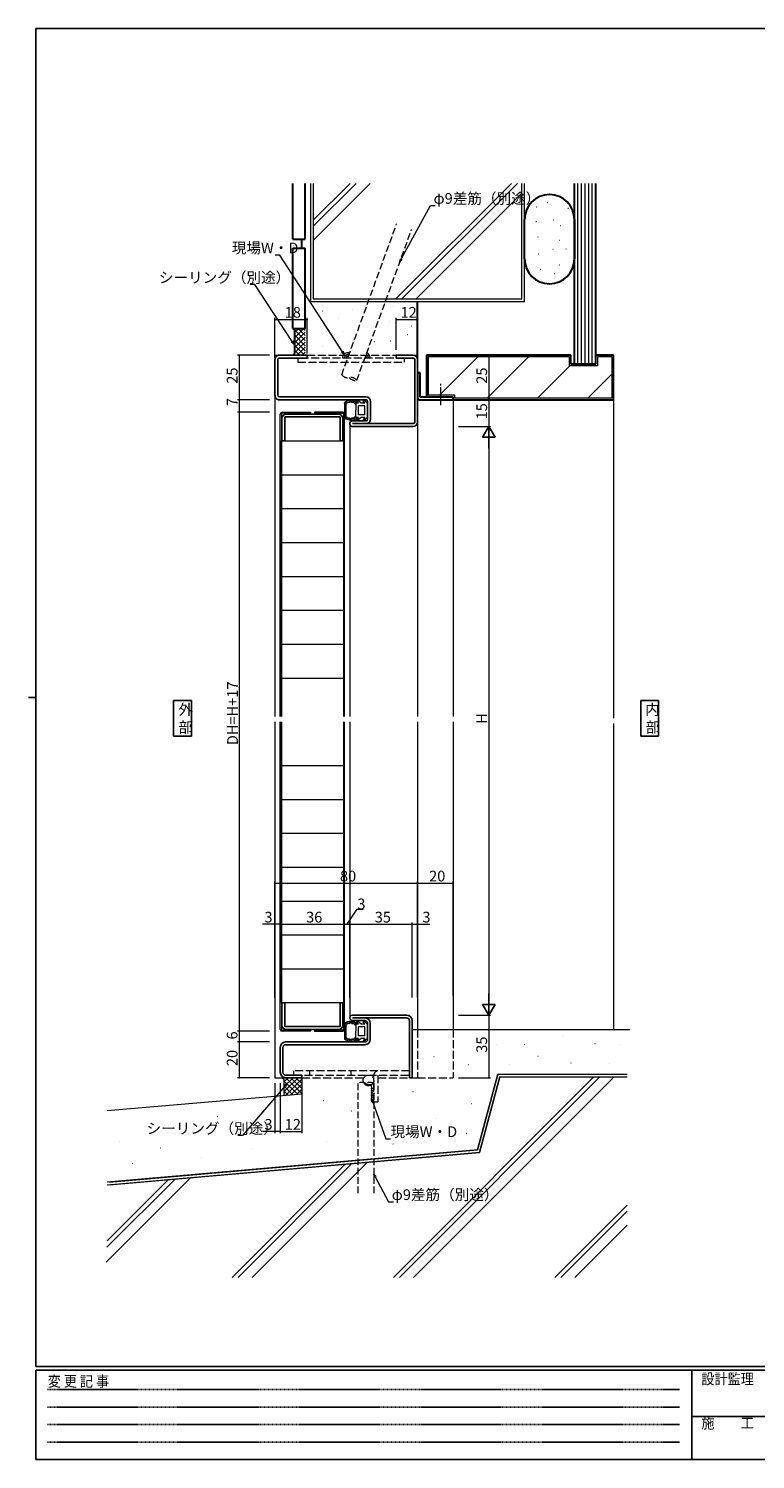
# Model space of a CAD drawing. Extents: x 0 to 1133, y 0 to 806.
# Drawn here: x 0 to 408, y 0 to 802 of the extents above; entities that cross this region are included whole.
import ezdxf

# ---------------------------------------------------------------- set-up
doc = ezdxf.new("R2010")
doc.units = 0
for name, pattern in [('HASENP', [3.5, 2.5, -1]), ('HIDDEN', [0.375, 0.25, -0.125]), ('YCENTER_1', [13, 10, -1, 1, -1]), ('YDIVIDE_1', [15, 10, -1, 1, -1, 1, -1]), ('YHIDDEN_1', [4, 3, -1])]:
    doc.linetypes.add(name, pattern=pattern)
doc.layers.add('USER1', color=3, linetype='CONTINUOUS')
doc.layers.add('YKK_ZWAK', color=7, linetype='CONTINUOUS')
for name, color, linetype, lineweight in [('YKK_11', 7, 'CONTINUOUS', 30), ('YKK_12', 2, 'CONTINUOUS', 13), ('YKK_13', 4, 'CONTINUOUS', 13), ('YKK_D', 6, 'CONTINUOUS', 13), ('YSS_K', 3, 'CONTINUOUS', 13)]:
    doc.layers.add(name, color=color, linetype=linetype, lineweight=lineweight)
doc.styles.get("Standard").update_dxf_attribs({"font": 'ROMANS.SHX', "bigfont": 'EXTFONT.SHX'})
doc.styles.add('YKK_OSSTYLE1', font='romans.shx', dxfattribs={"width": 0.9, "bigfont": 'EXTFONT.SHX'})

# ---------------------------------------------------------------- blocks, each defined once
blk = doc.blocks.new('A201')
at = {"layer": 'YKK_ZWAK', "color": 254, "linetype": 'Continuous'}
for p, q in [((571, 410), (21, 410)), ((21, 35), (21, 410)), ((19, 222.5), (21, 222.5)), ((571, 35), (21, 35)), ((544, 34), (21, 34)), ((21, 9), (21, 34)), ((205, 34), (205, 9)), ((21, 9), (544, 9))]:
    blk.add_line(p, q, dxfattribs=at)
at = {"layer": 'YKK_ZWAK', "color": 131, "linetype": 'HIDDEN'}
for p, q in [((24.28, 28.63), (201.57, 28.63)), ((24.28, 23.68), (201.57, 23.68)), ((24.28, 18.74), (201.57, 18.74)), ((24.28, 13.79), (201.57, 13.79))]:
    blk.add_line(p, q, dxfattribs=at)
at = {"layer": 'YKK_ZWAK', "color": 131, "linetype": 'Continuous'}
blk.add_line((205, 21), (297, 21), dxfattribs=at)
at = {"layer": 'YKK_ZWAK', "color": 131, "linetype": 'Continuous', "style": 'YKK_OSSTYLE1', "width": 0.9}
for s, p in [('変 更 記 事', (24.37, 29.39)), ('設計監理', (207.69, 30.05)), ('施\u3000\u3000工', (207.69, 17.68))]:
    blk.add_text(s, height=3, dxfattribs=at).set_placement(p)

msp = doc.modelspace()

# ---------------------------------------------------------------- linework, layer by layer
at = {"layer": 'USER1', "ltscale": 1.5}
for p, q in [((81.35, 405.36), (81.35, 425.36)), ((81.35, 425.36), (91.35, 425.36)), ((91.35, 425.36), (91.35, 405.36)), ((343.37, 405.36), (343.37, 425.36)), ((343.37, 425.36), (353.37, 425.36)), ((353.37, 425.36), (353.37, 405.36)), ((91.35, 405.36), (81.35, 405.36)), ((353.37, 405.36), (343.37, 405.36))]:
    msp.add_line(p, q, dxfattribs=at)
at = {"layer": 'YKK_11', "color": 0, "linetype": 'ByBlock', "lineweight": -2, "ltscale": 0.5}
for p, q in [((140.69, 618.96), (156.19, 618.96)), ((156.19, 618.96), (156.19, 617.36)), ((206.19, 617.36), (206.19, 618.96)), ((206.19, 618.96), (215.69, 618.96)), ((138.19, 596.46), (138.19, 616.46)), ((139.79, 616.46), (139.79, 596.46)), ((156.19, 617.36), (140.69, 617.36)), ((215.69, 617.36), (206.19, 617.36)), ((216.59, 581.46), (216.59, 616.46)), ((218.19, 616.46), (218.19, 581.46)), ((140.69, 595.56), (189.29, 595.56)), ((189.29, 593.96), (140.69, 593.96)), ((173.79, 585.96), (144.59, 585.96)), ((190.19, 583.06), (190.19, 593.06)), ((191.79, 593.06), (191.79, 583.06)), ((142.09, 583.46), (142.09, 570.96)), ((143.69, 584.36), (174.69, 584.36)), ((143.69, 570.96), (143.69, 584.36)), ((174.69, 584.36), (174.69, 570.96)), ((176.29, 570.96), (176.29, 583.46)), ((181.79, 582.16), (189.29, 582.16)), ((181.79, 580.56), (215.69, 580.56)), ((215.69, 578.96), (181.79, 578.96)), ((142.09, 570.96), (143.69, 570.96)), ((174.69, 570.96), (176.29, 570.96)), ((143.69, 255.96), (142.09, 255.96)), ((142.09, 255.96), (142.09, 243.46)), ((143.69, 242.56), (143.69, 255.96)), ((176.29, 255.96), (174.69, 255.96)), ((174.69, 255.96), (174.69, 242.56)), ((176.29, 243.46), (176.29, 255.96)), ((212.19, 248.96), (181.69, 248.96)), ((174.69, 242.56), (143.69, 242.56)), ((144.59, 240.96), (173.79, 240.96)), ((212.19, 247.46), (181.69, 247.46)), ((181.69, 245.96), (188.69, 245.96)), ((190.19, 244.46), (190.19, 235.46)), ((191.69, 235.46), (191.69, 244.46)), ((213.69, 213.96), (213.69, 245.96)), ((215.19, 245.96), (215.19, 213.96)), ((188.69, 233.96), (144.19, 233.96)), ((141.19, 230.96), (141.19, 216.96)), ((142.69, 216.96), (142.69, 230.96)), ((144.19, 232.46), (188.69, 232.46)), ((153.19, 215.46), (144.19, 215.46)), ((144.19, 213.96), (153.19, 213.96)), ((153.19, 213.96), (153.19, 215.46)), ((215.19, 213.96), (213.69, 213.96))]:
    msp.add_line(p, q, dxfattribs=at)
at = {"layer": 'YKK_11', "ltscale": 1.5}
for p, q in [((219.69, 608.96), (218.19, 608.96)), ((218.19, 608.96), (218.19, 594.96)), ((219.69, 595.46), (219.69, 608.96)), ((219.19, 593.96), (238.19, 593.96)), ((238.19, 595.46), (219.69, 595.46)), ((238.19, 593.96), (238.19, 595.46))]:
    msp.add_line(p, q, dxfattribs=at)
at = {"layer": 'YKK_11', "color": 0, "linetype": 'ByBlock', "lineweight": -2, "ltscale": 0.5}
for centre, radius, start, end in [((140.69, 616.46), 2.5, 89.99998, 180.00002), ((215.69, 616.46), 2.5, 360, 89.99998), ((140.69, 616.46), 0.9, 89.99998, 180.00002), ((215.69, 616.46), 0.9, 360, 89.99998), ((140.69, 596.46), 2.5, 179.99967, 270), ((140.69, 596.46), 0.9, 180.00002, 270), ((189.29, 593.06), 2.5, 360, 89.99998), ((189.29, 593.06), 0.9, 360, 89.99998), ((144.59, 583.46), 2.5, 90.00001, 179.99999), ((173.79, 583.46), 2.5, 0.00001, 89.99999), ((181.79, 580.56), 1.6, 89.99946, 270), ((189.29, 583.06), 0.9, 270.00099, 360), ((189.29, 583.06), 2.5, 270, 360), ((215.69, 581.46), 0.9, 270, 360), ((215.69, 581.46), 2.5, 270, 360), ((181.69, 247.46), 1.5, 89.99998, 270.00057), ((212.19, 245.96), 3, 359.99998, 89.99969), ((144.59, 243.46), 2.5, 180.00001, 269.99999), ((173.79, 243.46), 2.5, 270.00001, 359.99999), ((188.69, 244.46), 3, 359.99998, 89.99998), ((188.69, 244.46), 1.5, 359.99998, 89.99941), ((212.19, 245.96), 1.5, 359.99998, 89.99998), ((144.19, 230.96), 3, 89.99998, 180.00025), ((188.69, 235.46), 1.5, 270, 359.99998), ((188.69, 235.46), 3, 270, 359.99998), ((144.19, 230.96), 1.5, 89.99998, 179.99996), ((144.19, 216.96), 3, 180.00025, 270), ((144.19, 216.96), 1.5, 179.99996, 270)]:
    msp.add_arc(centre, radius, start, end, dxfattribs=at)
at = {"layer": 'YKK_11', "ltscale": 1.5}
msp.add_arc((219.19, 594.96), 1, 180, 270, dxfattribs=at)
at = {"layer": 'YKK_12', "ltscale": 1.5}
for p, q in [((138.19, 618.96), (138.19, 416.46)), ((138.19, 618.96), (156.22, 618.96)), ((218.19, 618.96), (218.19, 416.46)), ((180.19, 580.56), (180.19, 416.46)), ((138.19, 413.46), (138.19, 213.96)), ((180.19, 413.46), (180.19, 247.45)), ((218.19, 413.46), (218.19, 240.96)), ((138.19, 213.96), (153.19, 213.96))]:
    msp.add_line(p, q, dxfattribs=at)
at = {"layer": 'YKK_12', "linetype": 'YHIDDEN_1', "ltscale": 1.5}
for p, q in [((156.22, 618.96), (218.19, 618.96)), ((218.19, 240.96), (218.19, 213.96)), ((238.19, 240.96), (238.19, 213.96)), ((153.19, 213.96), (188.09, 213.96)), ((195.99, 213.96), (218.19, 213.96)), ((218.19, 213.96), (238.19, 213.96))]:
    msp.add_line(p, q, dxfattribs=at)
at = {"layer": 'YKK_12'}
for p, q in [((238.19, 593.96), (238.19, 416.46)), ((238.19, 413.46), (238.19, 240.96))]:
    msp.add_line(p, q, dxfattribs=at)
at = {"layer": 'YKK_13', "linetype": 'YHIDDEN_1', "ltscale": 1.5}
for p, q in [((210.94, 617.36), (150.94, 617.36)), ((150.94, 617.36), (150.94, 615.06)), ((150.94, 615.06), (210.94, 615.06)), ((210.94, 615.06), (210.94, 617.36)), ((148.69, 217.76), (148.69, 215.46)), ((195.99, 217.76), (148.69, 217.76)), ((157.69, 215.46), (157.69, 217.76)), ((180.99, 215.46), (180.99, 217.76)), ((213.69, 217.76), (195.99, 217.76)), ((213.69, 215.46), (213.69, 217.76)), ((148.69, 215.46), (213.69, 215.46)), ((193.69, 200.46), (193.69, 215.46)), ((195.99, 215.46), (195.99, 200.46)), ((193.69, 200.46), (195.99, 200.46))]:
    msp.add_line(p, q, dxfattribs=at)
at = {"layer": 'YKK_13', "linetype": 'YCENTER_1', "lineweight": 13}
msp.add_line((231.19, 590.96), (231.19, 602.89), dxfattribs=at)
at = {"layer": 'YKK_13', "linetype": 'Continuous', "ltscale": 1.5}
for p, q in [((186.59, 592.06), (184.51, 593.8)), ((190.19, 592.06), (188.11, 593.8)), ((177.19, 592.3), (177.19, 583.82)), ((177.22, 591.67), (177.22, 591.87)), ((177.49, 592.09), (177.49, 592.29)), ((177.49, 585.59), (177.49, 585.79)), ((177.51, 587.93), (177.51, 588.13)), ((177.55, 586.66), (177.55, 586.86)), ((177.58, 588.66), (177.58, 588.86)), ((177.6, 590.98), (177.6, 591.18)), ((177.67, 590.07), (177.67, 590.27)), ((177.69, 586.93), (177.69, 587.13)), ((177.72, 589.48), (177.72, 589.68)), ((177.76, 585.85), (177.76, 586.05)), ((177.78, 586.3), (177.78, 586.5)), ((177.87, 589.05), (177.87, 589.25)), ((177.89, 591.79), (177.89, 591.99)), ((177.92, 588.37), (177.92, 588.57)), ((177.92, 587.59), (177.92, 587.79)), ((177.99, 591.98), (177.99, 592.18)), ((178.06, 590.14), (178.06, 590.34)), ((178.1, 592.39), (178.1, 592.59)), ((178.19, 584.54), (178.19, 591.58)), ((178.33, 591.86), (178.33, 592.06)), ((178.57, 592.26), (178.57, 592.46)), ((179.11, 592.67), (179.11, 592.87)), ((179.49, 592.45), (179.49, 592.65)), ((179.82, 592.87), (179.82, 593.07)), ((180.24, 592.89), (180.24, 593.09)), ((180.39, 593.19), (180.39, 593.39)), ((180.92, 593.23), (180.92, 593.43)), ((181.07, 593.02), (181.07, 593.22)), ((181.57, 592.62), (181.57, 592.82)), ((181.67, 593.18), (181.67, 593.38)), ((182.09, 592.82), (182.09, 593.02)), ((182.65, 592.76), (182.65, 592.96)), ((182.83, 592.28), (182.83, 592.48)), ((183.16, 591.99), (183.16, 592.19)), ((183.49, 592.06), (183.49, 588.06)), ((184.97, 592.06), (183.49, 592.06)), ((183.49, 584.06), (183.49, 588.06)), ((183.53, 592.34), (183.53, 592.54)), ((184.97, 592.06), (184.07, 593.41)), ((184.99, 585.56), (184.99, 590.56)), ((188.69, 590.56), (184.99, 590.56)), ((188.69, 585.56), (184.99, 585.56)), ((188.57, 592.06), (186.59, 592.06)), ((188.57, 592.06), (187.67, 593.41)), ((188.69, 585.56), (188.69, 590.56)), ((190.19, 592.06), (190.19, 584.06)), ((177.34, 584.08), (177.34, 584.28)), ((177.69, 584.85), (177.69, 585.05)), ((177.89, 584.17), (177.89, 584.37)), ((177.97, 585.14), (177.97, 585.34)), ((177.98, 583.83), (177.98, 584.03)), ((178.27, 584.02), (178.27, 584.22)), ((178.72, 583.49), (178.72, 583.69)), ((179.18, 583.55), (179.18, 583.75)), ((179.19, 583.28), (179.19, 583.48)), ((179.42, 583.52), (179.42, 583.72)), ((179.79, 583.11), (179.79, 583.31)), ((179.92, 583.39), (179.92, 583.59)), ((180.18, 582.98), (180.18, 583.18)), ((180.37, 583.18), (180.37, 583.38)), ((180.95, 582.97), (180.95, 583.17)), ((180.97, 583.15), (180.97, 583.35)), ((181.49, 583.54), (181.49, 583.74)), ((181.58, 582.78), (181.58, 582.98)), ((181.66, 583.31), (181.66, 583.51)), ((181.99, 583.31), (181.99, 583.51)), ((182.42, 583.36), (182.42, 583.56)), ((182.8, 583.42), (182.8, 583.62)), ((183.42, 583.74), (183.42, 583.94)), ((184.97, 584.06), (183.49, 584.06)), ((184.97, 584.06), (184.07, 582.71)), ((186.59, 584.06), (184.51, 582.32)), ((188.57, 584.06), (186.59, 584.06)), ((188.57, 584.06), (187.67, 582.71)), ((190.19, 584.06), (188.11, 582.32)), ((177.19, 244.2), (177.19, 235.72)), ((177.22, 243.56), (177.22, 243.76)), ((177.49, 243.99), (177.49, 244.19)), ((177.58, 240.56), (177.58, 240.76)), ((177.6, 242.88), (177.6, 243.08)), ((177.67, 241.97), (177.67, 242.17)), ((177.72, 241.38), (177.72, 241.58)), ((177.87, 240.95), (177.87, 241.15)), ((177.89, 243.69), (177.89, 243.89)), ((177.99, 243.88), (177.99, 244.08)), ((178.06, 242.04), (178.06, 242.24)), ((178.1, 244.29), (178.1, 244.49)), ((178.19, 236.44), (178.19, 243.48)), ((178.33, 243.76), (178.33, 243.96)), ((178.57, 244.16), (178.57, 244.36)), ((179.11, 244.57), (179.11, 244.77)), ((179.49, 244.35), (179.49, 244.55)), ((179.82, 244.77), (179.82, 244.97)), ((180.24, 244.79), (180.24, 244.99)), ((180.39, 245.09), (180.39, 245.29)), ((180.92, 245.13), (180.92, 245.33)), ((181.07, 244.92), (181.07, 245.12)), ((181.57, 244.52), (181.57, 244.72)), ((181.67, 245.08), (181.67, 245.28)), ((182.09, 244.72), (182.09, 244.92)), ((182.65, 244.66), (182.65, 244.86)), ((182.83, 244.18), (182.83, 244.38)), ((183.16, 243.89), (183.16, 244.09)), ((183.49, 243.96), (183.49, 239.96)), ((184.97, 243.96), (183.49, 243.96)), ((183.53, 244.24), (183.53, 244.44)), ((184.97, 243.96), (184.07, 245.31)), ((186.59, 243.96), (184.51, 245.7)), ((184.99, 237.46), (184.99, 242.46)), ((188.69, 242.46), (184.99, 242.46)), ((188.57, 243.96), (186.59, 243.96)), ((188.57, 243.96), (187.67, 245.31)), ((190.19, 243.96), (188.11, 245.7)), ((188.69, 237.46), (188.69, 242.46)), ((190.19, 243.96), (190.19, 235.96)), ((177.34, 235.98), (177.34, 236.18)), ((177.49, 237.49), (177.49, 237.69)), ((177.51, 239.83), (177.51, 240.03)), ((177.55, 238.56), (177.55, 238.76)), ((177.69, 238.83), (177.69, 239.03)), ((177.69, 236.75), (177.69, 236.95)), ((177.76, 237.75), (177.76, 237.95)), ((177.78, 238.2), (177.78, 238.4)), ((177.89, 236.07), (177.89, 236.27)), ((177.92, 240.27), (177.92, 240.47)), ((177.92, 239.49), (177.92, 239.69)), ((177.97, 237.04), (177.97, 237.24)), ((177.98, 235.73), (177.98, 235.93)), ((178.27, 235.92), (178.27, 236.12)), ((178.72, 235.39), (178.72, 235.59)), ((179.18, 235.45), (179.18, 235.65)), ((179.19, 235.18), (179.19, 235.38)), ((179.42, 235.42), (179.42, 235.62)), ((179.79, 235.01), (179.79, 235.21)), ((179.92, 235.29), (179.92, 235.49)), ((180.18, 234.88), (180.18, 235.08)), ((180.37, 235.08), (180.37, 235.28)), ((180.95, 234.87), (180.95, 235.07)), ((180.97, 235.05), (180.97, 235.25)), ((181.49, 235.44), (181.49, 235.64)), ((181.58, 234.68), (181.58, 234.88)), ((181.66, 235.21), (181.66, 235.41)), ((181.99, 235.21), (181.99, 235.41)), ((182.42, 235.26), (182.42, 235.46)), ((182.8, 235.32), (182.8, 235.52)), ((183.42, 235.64), (183.42, 235.84)), ((183.49, 235.96), (183.49, 239.96)), ((184.97, 235.96), (183.49, 235.96)), ((184.97, 235.96), (184.07, 234.61)), ((186.59, 235.96), (184.51, 234.22)), ((188.69, 237.46), (184.99, 237.46)), ((188.57, 235.96), (186.59, 235.96)), ((188.57, 235.96), (187.67, 234.61)), ((190.19, 235.96), (188.11, 234.22))]:
    msp.add_line(p, q, dxfattribs=at)
at = {"layer": 'YKK_13', "ltscale": 1.5}
for p, q in [((141.19, 416.46), (141.19, 585.96)), ((158.09, 586.36), (141.79, 586.36)), ((141.79, 586.36), (141.79, 416.46)), ((142.19, 586.96), (158.09, 586.96)), ((158.09, 586.96), (158.09, 586.36)), ((160.29, 586.96), (160.29, 586.36)), ((176.19, 586.96), (160.29, 586.96)), ((160.29, 586.36), (176.59, 586.36)), ((176.59, 586.36), (176.59, 416.46)), ((177.19, 416.46), (177.19, 585.96)), ((141.79, 416.46), (141.79, 570.96)), ((141.79, 570.96), (176.59, 570.96)), ((176.59, 570.96), (176.59, 416.46)), ((141.79, 551.96), (176.29, 551.96)), ((141.79, 532.96), (176.59, 532.96)), ((141.79, 513.96), (176.29, 513.96)), ((141.79, 494.96), (176.29, 494.96)), ((141.79, 475.96), (176.29, 475.96)), ((141.79, 456.96), (176.59, 456.96)), ((141.79, 437.96), (176.59, 437.96)), ((141.19, 240.96), (141.19, 413.46)), ((141.79, 413.46), (141.79, 240.56)), ((141.79, 255.96), (141.79, 413.46)), ((176.59, 413.46), (176.59, 240.56)), ((176.59, 413.46), (176.59, 255.96)), ((177.19, 240.96), (177.19, 413.46)), ((141.79, 388.96), (176.59, 388.96)), ((141.79, 369.96), (176.59, 369.96)), ((141.79, 350.96), (176.59, 350.96)), ((141.79, 331.96), (176.59, 331.96)), ((141.79, 312.96), (176.59, 312.96)), ((141.79, 293.96), (176.59, 293.96)), ((141.79, 274.96), (176.59, 274.96)), ((176.59, 255.96), (141.79, 255.96)), ((141.79, 240.56), (158.09, 240.56)), ((158.09, 239.96), (142.19, 239.96)), ((158.09, 240.56), (158.09, 239.96)), ((176.59, 240.56), (160.29, 240.56)), ((160.29, 240.56), (160.29, 239.96)), ((160.29, 239.96), (176.19, 239.96))]:
    msp.add_line(p, q, dxfattribs=at)
at = {"layer": 'YKK_13', "linetype": 'YDIVIDE_1', "ltscale": 1.5}
msp.add_circle((190.69, 212.46), 3, dxfattribs=at)
at = {"layer": 'YKK_13', "linetype": 'Continuous', "ltscale": 1.5}
for centre, radius, start, end in [((180.69, 588.06), 5.5, 46.65824, 129.51963), ((184.32, 593.58), 0.3, 49.99756, 213.78886), ((187.92, 593.58), 0.3, 49.99756, 213.78886), ((180.69, 588.06), 4.3, 49.37051, 56.2499), ((180.69, 588.06), 5.5, 230.48036, 313.34175), ((180.69, 588.06), 4.3, 303.7499, 310.62928), ((184.32, 582.55), 0.3, 146.21114, 310.00244), ((187.92, 582.55), 0.3, 146.21114, 310.00244), ((180.69, 239.96), 5.5, 46.65824, 129.51963), ((180.69, 239.96), 4.3, 49.37051, 56.2499), ((184.32, 245.48), 0.3, 49.99756, 213.78886), ((187.92, 245.48), 0.3, 49.99756, 213.78886), ((180.69, 239.96), 5.5, 230.48036, 313.34175), ((180.69, 239.96), 4.3, 303.7499, 310.62928), ((184.32, 234.45), 0.3, 146.21114, 310.00244), ((187.92, 234.45), 0.3, 146.21114, 310.00244)]:
    msp.add_arc(centre, radius, start, end, dxfattribs=at)
at = {"layer": 'YKK_13', "ltscale": 1.5}
for centre, start, end in [((142.19, 585.96), 90, 180), ((176.19, 585.96), 0, 90), ((142.19, 240.96), 180, 270), ((176.19, 240.96), 270, 0)]:
    msp.add_arc(centre, 1, start, end, dxfattribs=at)
at = {"layer": 'YKK_13', "linetype": 'YHIDDEN_1', "ltscale": 1.5}
msp.add_arc((195.99, 215.46), 2.3, 90, 180, dxfattribs=at)
at = {"layer": 'YKK_13', "linetype": 'Continuous', "ltscale": 1.5}
for points, knots in [([(183.08, 591.64), (182.92, 591.99), (182.6, 592.71), (181.47, 591.95), (180.69, 593.17), (179.92, 591.93), (178.73, 592.79), (178.56, 591.75), (178.23, 591.6), (178.19, 591.58)], [0, 0, 0, 0, 0.967811, 1.935623, 2.903434, 3.871246, 4.839057, 5.806869, 5.931137, 5.931137, 5.931137, 5.931137]), ([(178.19, 584.54), (178.23, 584.52), (178.56, 584.38), (178.73, 583.33), (179.92, 584.2), (180.69, 582.95), (181.47, 584.17), (182.6, 583.41), (182.92, 584.13), (183.08, 584.49)], [0, 0, 0, 0, 0.124263, 1.092075, 2.059886, 3.027698, 3.995509, 4.96332, 5.931132, 5.931132, 5.931132, 5.931132]), ([(183.08, 243.54), (182.92, 243.89), (182.6, 244.61), (181.47, 243.85), (180.69, 245.07), (179.92, 243.83), (178.73, 244.69), (178.56, 243.65), (178.23, 243.5), (178.19, 243.48)], [0, 0, 0, 0, 0.967811, 1.935623, 2.903434, 3.871246, 4.839057, 5.806869, 5.931137, 5.931137, 5.931137, 5.931137]), ([(178.19, 236.44), (178.23, 236.42), (178.56, 236.28), (178.73, 235.23), (179.92, 236.1), (180.69, 234.85), (181.47, 236.07), (182.6, 235.31), (182.92, 236.03), (183.08, 236.39)], [0, 0, 0, 0, 0.124263, 1.092075, 2.059886, 3.027698, 3.995509, 4.96332, 5.931132, 5.931132, 5.931132, 5.931132])]:
    msp.add_open_spline(points, degree=3, knots=knots, dxfattribs=at)
at = {"layer": 'YKK_D', "ltscale": 1.5}
for p, q in [((209.08, 672.75), (225.43, 702.82)), ((225.43, 702.82), (228.13, 702.82)), ((141.01, 675.08), (138.31, 675.08)), ((176, 620.87), (141.01, 675.08)), ((126.99, 658.49), (124.29, 658.49)), ((147.93, 626.69), (126.99, 658.49)), ((206.19, 621.96), (206.19, 639.96)), ((206.19, 638.96), (218.19, 638.96)), ((218.19, 621.96), (218.19, 639.96)), ((135.19, 618.96), (117.19, 618.96)), ((118.19, 618.96), (118.19, 593.96)), ((241.19, 618.96), (259.19, 618.96)), ((258.19, 618.96), (258.19, 593.96)), ((135.19, 593.96), (117.19, 593.96)), ((135.19, 593.96), (117.19, 593.96)), ((118.19, 593.96), (118.19, 586.96)), ((241.19, 593.96), (259.19, 593.96)), ((241.19, 593.96), (259.19, 593.96)), ((258.19, 593.96), (258.19, 578.96)), ((135.19, 586.96), (117.19, 586.96)), ((135.19, 586.96), (117.19, 586.96)), ((118.19, 586.96), (118.19, 239.96)), ((241.19, 578.96), (259.19, 578.96)), ((241.19, 578.96), (259.19, 578.96)), ((258.19, 571.96), (258.19, 255.96)), ((138.19, 258.96), (138.19, 323.96)), ((138.19, 322.96), (218.19, 322.96)), ((218.19, 258.96), (218.19, 323.96)), ((178.69, 299.96), (184.4, 308.37)), ((184.4, 308.37), (187.6, 308.37)), ((138.19, 299.96), (131.29, 299.96)), ((138.19, 258.96), (138.19, 300.96)), ((141.19, 299.96), (138.19, 299.96)), ((141.19, 258.96), (141.19, 300.96)), ((141.19, 258.96), (141.19, 300.96)), ((141.19, 299.96), (177.19, 299.96)), ((177.19, 258.96), (177.19, 300.96)), ((177.19, 258.96), (177.19, 300.96)), ((177.19, 299.96), (180.19, 299.96)), ((180.19, 258.96), (180.19, 300.96)), ((180.19, 258.96), (180.19, 300.96)), ((180.19, 299.96), (215.19, 299.96)), ((215.19, 258.96), (215.19, 300.96)), ((215.19, 258.96), (215.19, 300.96)), ((215.19, 299.96), (218.19, 299.96)), ((218.19, 258.96), (218.19, 300.96)), ((218.19, 299.96), (225.09, 299.96)), ((241.19, 248.96), (259.19, 248.96)), ((241.19, 248.96), (259.19, 248.96)), ((258.19, 248.96), (258.19, 213.96)), ((135.19, 239.96), (117.19, 239.96)), ((135.19, 239.96), (117.19, 239.96)), ((135.19, 233.96), (117.19, 233.96)), ((135.19, 233.96), (117.19, 233.96)), ((118.19, 239.96), (118.19, 233.96)), ((118.19, 233.96), (118.19, 213.96)), ((135.19, 213.96), (117.19, 213.96)), ((138.19, 210.96), (138.19, 182.79)), ((141.19, 210.96), (141.19, 182.79)), ((141.19, 210.96), (141.19, 182.79)), ((153.19, 210.96), (153.19, 182.79)), ((241.19, 213.96), (259.19, 213.96)), ((138.19, 183.79), (131.29, 183.79)), ((141.19, 183.79), (138.19, 183.79)), ((141.19, 183.79), (153.19, 183.79))]:
    msp.add_line(p, q, dxfattribs=at)
at = {"layer": 'YKK_D', "linetype": 'ByBlock', "lineweight": -2}
for p, q in [((208.27, 671.26), (208.68, 672.97)), ((208.27, 671.26), (209.08, 672.75)), ((209.48, 672.54), (208.27, 671.26)), ((148.86, 625.27), (147.55, 626.44)), ((148.86, 625.27), (147.93, 626.69)), ((148.31, 626.94), (148.86, 625.27)), ((176.92, 619.44), (175.61, 620.63)), ((176.92, 619.44), (176, 620.87)), ((176.38, 621.12), (176.92, 619.44)), ((143.47, 209.54), (144.92, 210.54)), ((144.92, 210.54), (143.82, 209.25)), ((144.92, 210.54), (144.16, 208.95)), ((192.58, 200.17), (192.44, 201.93)), ((192.44, 201.93), (193.44, 200.48)), ((192.44, 201.93), (193.01, 200.32)), ((194.09, 158.1), (193.69, 159.81)), ((193.69, 159.81), (194.9, 158.53)), ((193.69, 159.81), (194.49, 158.31))]:
    msp.add_line(p, q, dxfattribs=at)
at = {"layer": 'YKK_D'}
for p, q in [((138.19, 617.46), (138.19, 639.96)), ((138.19, 638.96), (156.19, 638.96)), ((156.19, 619.96), (156.19, 639.96)), ((218.19, 259.96), (218.19, 323.96)), ((218.19, 322.96), (238.19, 322.96)), ((238.19, 259.96), (238.19, 323.96)), ((143.82, 209.25), (120.06, 181.52)), ((193.01, 200.32), (200.33, 179.66)), ((120.06, 181.52), (117.36, 181.52)), ((200.33, 179.66), (203.03, 179.66)), ((194.49, 158.31), (201.97, 144.38)), ((201.97, 144.38), (204.67, 144.38))]:
    msp.add_line(p, q, dxfattribs=at)
at = {"layer": 'YKK_D', "lineweight": -2}
for p, q in [((258.19, 578.96), (254.69, 572.9)), ((258.19, 578.96), (261.69, 572.9)), ((258.19, 578.96), (258.19, 566.84)), ((254.69, 572.9), (261.69, 572.9)), ((258.19, 248.96), (258.19, 261.09)), ((258.19, 248.96), (254.69, 255.02)), ((261.69, 255.02), (254.69, 255.02)), ((258.19, 248.96), (261.69, 255.02))]:
    msp.add_line(p, q, dxfattribs=at)
at = {"layer": 'YKK_D', "linetype": 'ByBlock', "const_width": 0.85}
for points in [[(138.3, 638.96, 1), (138.08, 638.96, 1)], [(156.08, 638.96, 1), (156.3, 638.96, 1)], [(206.3, 638.96, 1), (206.08, 638.96, 1)], [(218.08, 638.96, 1), (218.3, 638.96, 1)], [(118.19, 618.85, 1), (118.19, 619.07, 1)], [(258.19, 618.85, 1), (258.19, 619.07, 1)], [(118.19, 593.85, 1), (118.19, 594.07, 1)], [(118.19, 594.07, 1), (118.19, 593.85, 1)], [(258.19, 593.85, 1), (258.19, 594.07, 1)], [(118.19, 587.07, 1), (118.19, 586.85, 1)], [(118.19, 586.85, 1), (118.19, 587.07, 1)], [(138.3, 322.96, 1), (138.08, 322.96, 1)], [(218.08, 322.96, 1), (218.3, 322.96, 1)], [(218.3, 322.96, 1), (218.08, 322.96, 1)], [(238.08, 322.96, 1), (238.3, 322.96, 1)], [(138.3, 299.96, 1), (138.08, 299.96, 1)], [(141.08, 299.96, 1), (141.3, 299.96, 1)], [(141.3, 299.96, 1), (141.08, 299.96, 1)], [(177.08, 299.96, 1), (177.3, 299.96, 1)], [(177.3, 299.96, 1), (177.08, 299.96, 1)], [(180.08, 299.96, 1), (180.3, 299.96, 1)], [(180.3, 299.96, 1), (180.08, 299.96, 1)], [(215.08, 299.96, 1), (215.3, 299.96, 1)], [(215.3, 299.96, 1), (215.08, 299.96, 1)], [(218.08, 299.96, 1), (218.3, 299.96, 1)], [(118.19, 240.07, 1), (118.19, 239.85, 1)], [(118.19, 239.85, 1), (118.19, 240.07, 1)], [(118.19, 234.07, 1), (118.19, 233.85, 1)], [(118.19, 233.85, 1), (118.19, 234.07, 1)], [(118.19, 214.07, 1), (118.19, 213.85, 1)], [(258.19, 214.07, 1), (258.19, 213.85, 1)], [(138.3, 183.79, 1), (138.08, 183.79, 1)], [(141.3, 183.79, 1), (141.08, 183.79, 1)], [(141.08, 183.79, 1), (141.3, 183.79, 1)], [(153.08, 183.79, 1), (153.3, 183.79, 1)]]:
    msp.add_lwpolyline(points, format="xyb", close=True, dxfattribs=at)
at = {"layer": 'YSS_K', "linetype": 'Continuous', "lineweight": 30, "ltscale": 1.5}
for p, q in [((148.19, 683.96), (148.19, 715.22)), ((155.19, 683.96), (155.19, 715.22)), ((148.19, 683.96), (155.19, 683.96)), ((153.19, 678.96), (153.19, 683.96)), ((148.19, 633.96), (148.19, 678.96)), ((148.19, 678.96), (155.19, 678.96)), ((155.19, 633.96), (155.19, 678.96)), ((148.19, 633.96), (155.19, 633.96))]:
    msp.add_line(p, q, dxfattribs=at)
at = {"layer": 'YSS_K', "linetype": 'Continuous'}
for p, q in [((158.19, 715.22), (158.19, 648.96)), ((159.69, 715.22), (159.69, 650.46)), ((159.69, 694.61), (180.3, 715.22)), ((159.69, 691.22), (183.69, 715.22)), ((159.69, 683.3), (191.61, 715.22)), ((206.05, 650.46), (270.81, 715.22)), ((209.44, 650.46), (274.2, 715.22)), ((276.69, 650.46), (276.69, 715.22)), ((278.19, 648.96), (278.19, 715.22)), ((217.36, 650.46), (276.69, 709.79)), ((159.69, 650.46), (276.69, 650.46)), ((158.19, 648.96), (278.19, 648.96)), ((204.64, 102), (317.11, 214.46)), ((208.04, 102), (320.5, 214.46)), ((215.96, 102), (328.42, 214.46)), ((251.81, 173.49), (263.19, 215.96)), ((252.99, 172.08), (264.34, 214.46)), ((263.19, 215.96), (335.69, 215.96)), ((264.34, 214.46), (335.69, 214.46)), ((45.31, 155.42), (251.81, 173.49)), ((45.44, 153.93), (252.99, 172.08)), ((114.14, 102), (177.62, 165.49)), ((117.53, 102), (181.34, 165.82)), ((125.45, 102), (190.02, 166.57)), ((43.56, 110.62), (90.84, 157.9)), ((43.92, 118.9), (82.16, 157.14)), ((44.07, 122.45), (78.44, 156.81)), ((295.15, 102), (335.69, 142.54)), ((298.55, 102), (335.69, 139.15)), ((306.47, 102), (335.69, 131.23))]:
    msp.add_line(p, q, dxfattribs=at)
at = {"layer": 'YSS_K', "linetype": 'Continuous', "lineweight": 30, "ltscale": 0.5}
for p, q in [((306.19, 613.96), (306.19, 715.22)), ((318.19, 613.96), (318.19, 715.22)), ((278.19, 672.96), (278.19, 694.96)), ((306.19, 694.96), (306.19, 672.96)), ((218.19, 617.36), (218.19, 648.96)), ((148.19, 633.96), (149.19, 632.96)), ((149.19, 632.96), (149.19, 619.96)), ((148.19, 618.96), (149.19, 619.96)), ((223.19, 618.96), (223.19, 595.46)), ((304.19, 618.96), (223.19, 618.96)), ((304.19, 613.96), (304.19, 618.96)), ((328.19, 618.96), (318.19, 618.96)), ((328.19, 593.96), (328.19, 618.96)), ((318.19, 613.96), (304.19, 613.96)), ((238.19, 595.46), (223.19, 595.46)), ((238.19, 595.46), (238.19, 593.96)), ((238.19, 593.96), (328.19, 593.96))]:
    msp.add_line(p, q, dxfattribs=at)
at = {"layer": 'YSS_K', "linetype": 'Continuous', "lineweight": 13, "ltscale": 0.5}
for p, q in [((308.19, 613.96), (308.19, 715.22)), ((310.19, 613.96), (310.19, 715.22)), ((312.19, 613.96), (312.19, 715.22)), ((314.19, 613.96), (314.19, 715.22)), ((316.19, 613.96), (316.19, 715.22)), ((284.8, 702.08), (285, 702.08)), ((291.14, 704.55), (291.34, 704.55)), ((302.57, 701.38), (302.77, 701.38)), ((284.63, 693.82), (284.83, 693.82)), ((294.48, 694.87), (294.68, 694.87)), ((298.35, 691.71), (298.55, 691.71)), ((285.68, 685.2), (285.88, 685.2)), ((297.82, 683.44), (298.02, 683.44)), ((286.03, 675.7), (286.23, 675.7)), ((294.13, 678.34), (294.33, 678.34)), ((301.34, 678.51), (301.54, 678.51)), ((287.09, 667.08), (287.29, 667.08)), ((297.64, 669.54), (297.84, 669.54)), ((294.83, 664.79), (295.03, 664.79)), ((149.19, 628.76), (154.39, 633.96)), ((149.19, 631.59), (151.56, 633.96)), ((151.16, 633.96), (155.19, 629.93)), ((153.99, 633.96), (155.19, 632.76)), ((149.19, 633.1), (155.19, 627.1)), ((149.19, 625.93), (155.19, 631.93)), ((149.19, 630.27), (155.19, 624.27)), ((149.19, 623.1), (155.19, 629.1)), ((149.19, 627.45), (155.19, 621.45)), ((149.19, 620.27), (155.19, 626.27)), ((149.19, 624.62), (154.85, 618.96)), ((149.19, 621.79), (152.02, 618.96)), ((150.71, 618.96), (155.19, 623.45)), ((153.53, 618.96), (155.19, 620.62)), ((224.19, 617.96), (224.19, 596.46)), ((303.19, 617.96), (224.19, 617.96)), ((230.56, 596.46), (252.06, 617.96)), ((257.34, 594.96), (280.34, 617.96)), ((303.19, 617.96), (303.19, 612.96)), ((319.19, 617.96), (319.19, 612.96)), ((327.19, 617.96), (319.19, 617.96)), ((327.19, 617.96), (327.19, 594.96)), ((285.63, 594.96), (303.63, 612.96)), ((319.19, 612.96), (303.19, 612.96)), ((313.91, 594.96), (327.19, 608.24)), ((239.19, 596.46), (224.19, 596.46)), ((239.19, 594.96), (239.19, 596.46)), ((239.19, 594.96), (327.19, 594.96)), ((328.19, 593.96), (328.19, 415.46))]:
    msp.add_line(p, q, dxfattribs=at)
at = {"layer": 'YSS_K', "linetype": 'HASENP', "ltscale": 1.5}
for p, q in [((175.64, 607.93), (206.42, 692.5)), ((184.1, 604.85), (214.88, 689.42)), ((184.69, 210.68), (184.69, 148.65)), ((193.69, 210.68), (193.69, 148.65))]:
    msp.add_line(p, q, dxfattribs=at)
at = {"layer": 'YSS_K'}
for p, q in [((164.7, 643.81), (164.8, 643.81)), ((181.62, 644.5), (181.72, 644.5)), ((204.62, 646.23), (204.72, 646.23)), ((204.62, 646.23), (204.72, 646.23)), ((173.81, 639.73), (173.91, 639.73)), ((202.62, 637.91), (202.72, 637.91)), ((214.86, 635.31), (214.96, 635.31)), ((164.09, 631.84), (164.19, 631.84)), ((176.07, 632.27), (176.17, 632.27)), ((179.36, 626.46), (179.46, 626.46)), ((193.86, 626.55), (193.96, 626.55)), ((202.88, 626.98), (202.98, 626.98)), ((212.6, 630.54), (212.7, 630.54)), ((164.61, 623.86), (164.71, 623.86)), ((318.19, 613.96), (318.19, 618.96)), ((262.63, 232.82), (262.73, 232.82)), ((278, 232.82), (278.1, 232.82)), ((299.46, 237.62), (299.56, 237.62)), ((317.71, 233.14), (317.81, 233.14)), ((227.4, 225.78), (227.5, 225.78)), ((285.69, 226.1), (285.79, 226.1)), ((331.81, 232.5), (331.91, 232.5)), ((331.81, 232.5), (331.91, 232.5)), ((246.62, 221.3), (246.72, 221.3)), ((269.68, 221.62), (269.78, 221.62)), ((304.26, 222.26), (304.36, 222.26)), ((326.04, 221.94), (326.14, 221.94)), ((165.28, 201.14), (165.38, 201.14)), ((215.55, 206.26), (215.65, 206.26)), ((180.97, 195.38), (181.07, 195.38)), ((248.54, 199.54), (248.64, 199.54)), ((106.03, 192.18), (106.13, 192.18)), ((228.36, 190.9), (228.46, 190.9)), ((50.95, 178.1), (51.05, 178.1)), ((166.88, 178.1), (166.98, 178.1)), ((204.35, 176.82), (204.45, 176.82)), ((245.66, 182.9), (245.76, 182.9)), ((74, 174.58), (74.1, 174.58)), ((96.74, 169.14), (96.84, 169.14)), ((125.56, 174.26), (125.66, 174.26)), ((58.31, 165.94), (58.41, 165.94))]:
    msp.add_line(p, q, dxfattribs=at)
at = {"layer": 'YSS_K', "ltscale": 1.5}
for p, q in [((328.19, 412.46), (328.19, 240.96)), ((215.19, 240.96), (337.19, 240.96)), ((142.19, 213.96), (143.19, 212.96)), ((143.19, 211.63), (145.52, 213.96)), ((143.19, 208.8), (148.35, 213.96)), ((143.19, 205.97), (151.18, 213.96)), ((143.19, 212.96), (143.19, 203.79)), ((143.19, 212.27), (150.99, 204.47)), ((143.19, 209.44), (148.38, 204.25)), ((143.89, 203.85), (153.19, 213.15)), ((144.33, 213.96), (153.19, 205.1)), ((146.99, 204.12), (153.19, 210.32)), ((147.16, 213.96), (153.19, 207.93)), ((149.99, 213.96), (153.19, 210.76)), ((153.19, 213.96), (153.19, 204.66)), ((263.19, 215.96), (251.81, 173.49)), ((264.34, 214.46), (252.99, 172.08)), ((153.19, 204.66), (44, 195.44)), ((143.19, 206.61), (145.77, 204.03)), ((150.09, 204.39), (153.19, 207.49)), ((251.81, 173.49), (44, 155.3)), ((252.99, 172.08), (44, 153.8))]:
    msp.add_line(p, q, dxfattribs=at)
at = {"layer": 'YSS_K', "linetype": 'Continuous', "lineweight": 30, "ltscale": 0.5}
for centre, start, end in [((292.19, 694.96), 0, 180), ((292.19, 672.96), 180, 0)]:
    msp.add_arc(centre, 14, start, end, dxfattribs=at)
at = {"layer": 'YSS_K', "linetype": 'Continuous'}
for centre, radius, start, end in [((179.08, 617.36), 3, 70.00007, 180), ((179.08, 617.36), 2, 70.00007, 180), ((179.08, 617.36), 1, 70.00007, 180), ((188.65, 617.36), 1, 360, 70.00007), ((188.65, 617.36), 2, 360, 70.00007), ((188.65, 617.36), 3, 360, 70.00007), ((193.69, 209.16), 1.5, 90.00007, 270.00007), ((193.69, 207.96), 1.5, 156.42189, 270.00007), ((193.69, 206.76), 1.5, 156.42189, 270.00007), ((193.69, 205.56), 1.5, 156.42189, 270.00007), ((193.69, 204.36), 1.5, 156.42189, 270.00007), ((193.69, 203.16), 1.5, 156.42189, 270.00007), ((193.69, 201.96), 1.5, 156.42189, 270.00007)]:
    msp.add_arc(centre, radius, start, end, dxfattribs=at)
at = {"layer": 'YSS_K', "linetype": 'HASENP', "ltscale": 1.5}
for centre, start, end in [((179.09, 610.82), 220.00002, 279.99998), ((180.65, 601.96), 39.99998, 100.00002), ((183.32, 609.28), 219.99998, 280.00002), ((186.94, 206.78), 60.00002, 119.99998), ((191.44, 206.78), 59.99998, 120.00002), ((191.44, 214.57), 239.99998, 300.00002)]:
    msp.add_arc(centre, 4.5, start, end, dxfattribs=at)

# ---------------------------------------------------------------- block references
at = {"layer": 'YKK_ZWAK', "xscale": 2, "yscale": 2, "zscale": 2}
msp.add_blockref('A201', (-38, -18), dxfattribs=at)

# ---------------------------------------------------------------- texts
at = {"layer": 'USER1'}
for s, p in [('外', (84.11, 417.36)), ('内', (345.81, 417.36)), ('部', (84.11, 407.36)), ('部', (346.13, 407.36))]:
    msp.add_text(s, height=6, dxfattribs=at).set_placement(p)
at = {"layer": 'YKK_D'}
for s, p in [('φ9差筋（別途）', (227.17, 703.82)), ('現場W・D', (113.99, 676.08)), ('シーリング（別途）', (73.09, 659.49)), ('18', (143.67, 639.96)), ('12', (208.67, 639.96)), ('80', (174.67, 323.96)), ('20', (224.67, 323.96)), ('3', (184.4, 308.37)), ('3', (132.29, 300.96)), ('36', (155.67, 300.96)), ('35', (194.17, 300.96)), ('3', (220.89, 300.96)), ('シーリング（別途）', (66.16, 182.52)), ('3', (132.29, 184.79)), ('12', (143.67, 184.79)), ('現場W・D', (203.03, 180.66)), ('φ9差筋（別途）', (203.71, 145.38))]:
    msp.add_text(s, height=6, dxfattribs=at).set_placement(p)
for s, p in [('25', (117.19, 602.94)), ('25', (257.19, 602.94)), ('7', (117.19, 590.36)), ('15', (257.19, 582.94)), ('DH=H+17', (117.39, 400.34)), ('H', (257.19, 412.36)), ('6', (117.19, 235.36)), ('35', (257.19, 227.94)), ('20', (117.19, 220.44))]:
    msp.add_text(s, height=6, rotation=90, dxfattribs=at).set_placement(p)

doc.saveas('drawing.dxf')
